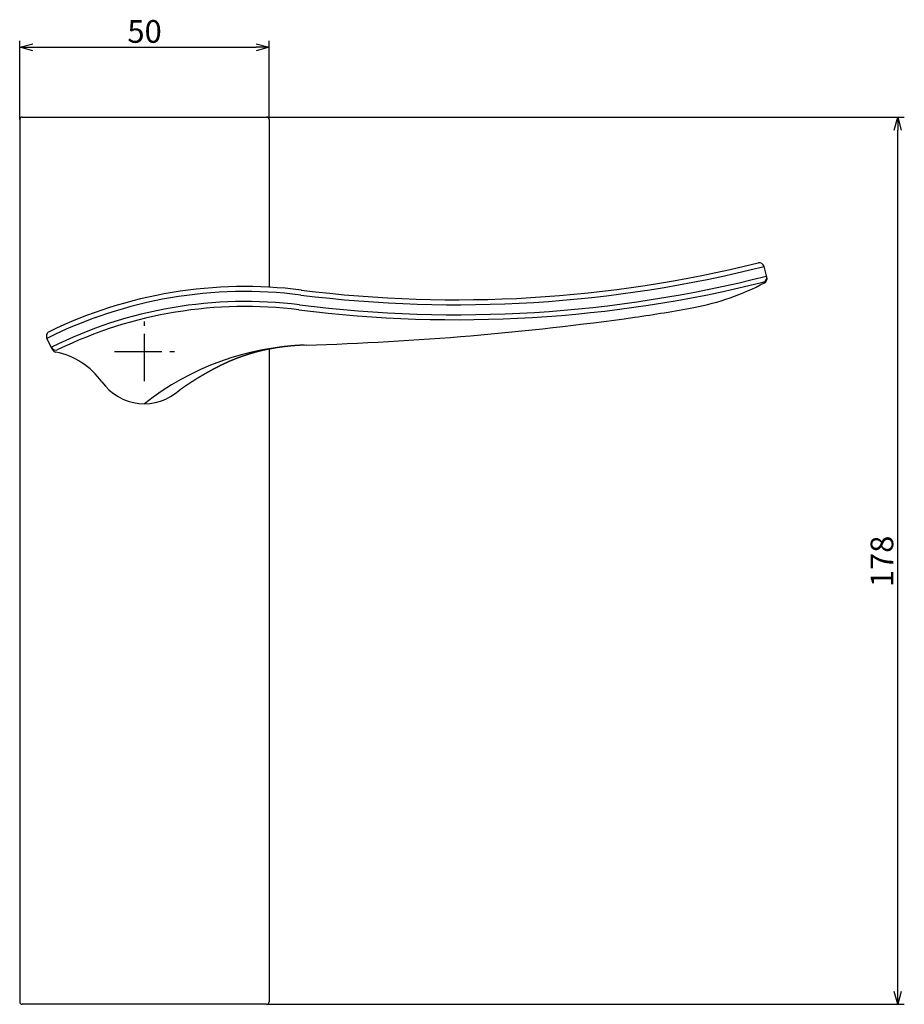
# Model space of a CAD drawing. Extents: x 5931 to 6236, y -433 to -113.
# Drawn here: x 6058 to 6236, y -424 to -227 of the extents above; entities that cross this region are included whole.
import ezdxf

# ---------------------------------------------------------------- set-up
doc = ezdxf.new("R2010")
doc.units = 0
doc.header["$LTSCALE"] = 0.5
doc.linetypes.add('CENTER2', pattern=[28.575, 19.05, -3.175, 3.175, -3.175])
doc.layers.get('0').update_dxf_attribs({"linetype": 'CONTINUOUS'})
for name, color, linetype in [('01', 1, 'CONTINUOUS'), ('1CENTER', 7, 'CENTER2'), ('1DIM', 7, 'CONTINUOUS')]:
    doc.layers.add(name, color=color, linetype=linetype)
doc.styles.get("Standard").update_dxf_attribs({"font": 'txt.shx', "bigfont": 'extfont.shx'})

msp = doc.modelspace()

# ---------------------------------------------------------------- linework, layer by layer
at = {"linetype": 'BYBLOCK'}
for p, q in [((6058.206, -232.124), (6060.806, -231.428)), ((6060.806, -232.821), (6058.206, -232.124)), ((6058.206, -232.124), (6060.806, -232.124)), ((6105.606, -231.428), (6108.206, -232.124)), ((6108.206, -232.124), (6105.606, -232.821)), ((6108.206, -232.124), (6105.606, -232.124)), ((6233.548, -248.724), (6234.245, -246.124)), ((6234.245, -246.124), (6234.941, -248.724)), ((6234.245, -246.124), (6234.245, -248.724)), ((6234.245, -424.124), (6233.548, -421.524)), ((6234.941, -421.524), (6234.245, -424.124)), ((6234.245, -424.124), (6234.245, -421.524))]:
    msp.add_line(p, q, dxfattribs=at)
at = {"layer": '01'}
for p, q in [((6058.206, -246.624), (6058.206, -423.624)), ((6058.706, -246.124), (6107.706, -246.124)), ((6108.206, -246.624), (6108.206, -280.25)), ((6207.996, -278.247), (6207.451, -276.092)), ((6064.772, -292.757), (6063.653, -290.519)), ((6108.206, -292.668), (6108.206, -423.624)), ((6107.706, -424.124), (6058.706, -424.124))]:
    msp.add_line(p, q, dxfattribs=at)
msp.add_polyline3d([(6115.33, -291.873, 0), (6115.27, -291.875, 0), (6115.22, -291.876, 0), (6115.17, -291.878, 0), (6115.11, -291.881, 0), (6115.06, -291.883, 0), (6115.01, -291.885, 0), (6114.95, -291.887, 0), (6114.9, -291.889, 0), (6114.85, -291.892, 0), (6114.8, -291.894, 0), (6114.74, -291.897, 0), (6114.69, -291.899, 0), (6114.64, -291.902, 0), (6114.58, -291.904, 0), (6114.53, -291.907, 0), (6114.48, -291.91, 0), (6114.43, -291.912, 0), (6114.37, -291.915, 0), (6114.32, -291.918, 0), (6114.27, -291.921, 0), (6114.21, -291.924, 0), (6114.16, -291.927, 0), (6114.11, -291.93, 0), (6114.06, -291.934, 0), (6114, -291.937, 0), (6113.95, -291.94, 0), (6113.9, -291.943, 0), (6113.84, -291.947, 0), (6113.79, -291.95, 0), (6113.74, -291.954, 0), (6113.69, -291.957, 0), (6113.63, -291.961, 0), (6113.58, -291.965, 0), (6113.53, -291.969, 0), (6113.47, -291.972, 0), (6113.42, -291.976, 0), (6113.37, -291.98, 0), (6113.32, -291.984, 0), (6113.26, -291.988, 0), (6113.21, -291.992, 0), (6113.16, -291.997, 0), (6113.1, -292.001, 0), (6113.05, -292.005, 0), (6113, -292.009, 0), (6112.95, -292.014, 0), (6112.89, -292.018, 0), (6112.84, -292.023, 0), (6112.79, -292.027, 0), (6112.73, -292.032, 0), (6112.68, -292.037, 0), (6112.63, -292.042, 0), (6112.58, -292.046, 0), (6112.52, -292.051, 0), (6112.47, -292.056, 0), (6112.42, -292.061, 0), (6112.36, -292.066, 0), (6112.31, -292.071, 0), (6112.26, -292.077, 0), (6112.21, -292.082, 0), (6112.15, -292.087, 0), (6112.1, -292.093, 0), (6112.05, -292.098, 0), (6112, -292.103, 0), (6111.94, -292.109, 0), (6111.89, -292.115, 0), (6111.84, -292.12, 0), (6111.79, -292.126, 0), (6111.73, -292.132, 0), (6111.68, -292.138, 0), (6111.63, -292.144, 0), (6111.57, -292.15, 0), (6111.52, -292.156, 0), (6111.47, -292.162, 0), (6111.42, -292.168, 0), (6111.36, -292.174, 0), (6111.31, -292.18, 0), (6111.26, -292.187, 0), (6111.21, -292.193, 0), (6111.15, -292.2, 0), (6111.1, -292.206, 0), (6111.05, -292.213, 0), (6111, -292.219, 0), (6110.94, -292.226, 0), (6110.89, -292.233, 0), (6110.84, -292.24, 0), (6110.79, -292.247, 0), (6110.73, -292.254, 0), (6110.68, -292.261, 0), (6110.63, -292.268, 0), (6110.58, -292.275, 0), (6110.52, -292.282, 0), (6110.47, -292.29, 0), (6110.42, -292.297, 0), (6110.37, -292.304, 0), (6110.31, -292.312, 0), (6110.26, -292.319, 0), (6110.21, -292.327, 0), (6110.16, -292.335, 0), (6110.1, -292.342, 0), (6110.05, -292.35, 0), (6110, -292.358, 0), (6109.95, -292.366, 0), (6109.89, -292.374, 0), (6109.84, -292.382, 0), (6109.79, -292.39, 0), (6109.74, -292.398, 0), (6109.68, -292.407, 0), (6109.63, -292.415, 0), (6109.58, -292.423, 0), (6109.53, -292.432, 0), (6109.48, -292.44, 0), (6109.42, -292.449, 0), (6109.37, -292.458, 0), (6109.32, -292.466, 0), (6109.27, -292.475, 0), (6109.21, -292.484, 0), (6109.16, -292.493, 0), (6109.11, -292.502, 0), (6109.06, -292.511, 0), (6109, -292.52, 0), (6108.95, -292.529, 0), (6108.9, -292.538, 0), (6108.85, -292.548, 0), (6108.8, -292.557, 0), (6108.74, -292.566, 0), (6108.69, -292.576, 0), (6108.64, -292.586, 0), (6108.59, -292.595, 0), (6108.54, -292.605, 0), (6108.48, -292.615, 0), (6108.43, -292.625, 0), (6108.38, -292.634, 0), (6108.33, -292.644, 0), (6108.28, -292.654, 0), (6108.22, -292.665, 0), (6108.17, -292.675, 0), (6108.12, -292.685, 0), (6108.07, -292.695, 0), (6108.02, -292.706, 0), (6107.96, -292.716, 0), (6107.91, -292.727, 0), (6107.86, -292.737, 0), (6107.81, -292.748, 0), (6107.76, -292.759, 0), (6107.7, -292.769, 0), (6107.65, -292.78, 0), (6107.6, -292.791, 0), (6107.55, -292.802, 0), (6107.5, -292.813, 0), (6107.44, -292.824, 0), (6107.39, -292.836, 0), (6107.34, -292.847, 0), (6107.29, -292.858, 0), (6107.24, -292.87, 0), (6107.19, -292.881, 0), (6107.13, -292.893, 0), (6107.08, -292.904, 0), (6107.03, -292.916, 0), (6106.98, -292.928, 0), (6106.93, -292.94, 0), (6106.88, -292.951, 0), (6106.82, -292.963, 0), (6106.77, -292.975, 0), (6106.72, -292.988, 0), (6106.67, -293, 0), (6106.62, -293.012, 0), (6106.57, -293.024, 0), (6106.51, -293.037, 0), (6106.46, -293.049, 0), (6106.41, -293.062, 0), (6106.36, -293.074, 0), (6106.31, -293.087, 0), (6106.26, -293.1, 0), (6106.21, -293.112, 0), (6106.15, -293.125, 0), (6106.1, -293.138, 0), (6106.05, -293.151, 0), (6106, -293.164, 0), (6105.95, -293.177, 0), (6105.9, -293.191, 0), (6105.85, -293.204, 0), (6105.8, -293.217, 0), (6105.74, -293.231, 0), (6105.69, -293.244, 0), (6105.64, -293.258, 0), (6105.59, -293.271, 0), (6105.54, -293.285, 0), (6105.49, -293.299, 0), (6105.44, -293.313, 0), (6105.39, -293.327, 0), (6105.33, -293.341, 0), (6105.28, -293.355, 0), (6105.23, -293.369, 0), (6105.18, -293.383, 0), (6105.13, -293.397, 0), (6105.08, -293.412, 0), (6105.03, -293.426, 0), (6104.98, -293.441, 0), (6104.93, -293.455, 0), (6104.88, -293.47, 0), (6104.82, -293.485, 0), (6104.77, -293.5, 0), (6104.72, -293.514, 0), (6104.67, -293.529, 0), (6104.62, -293.544, 0), (6104.57, -293.559, 0), (6104.52, -293.575, 0), (6104.47, -293.59, 0), (6104.42, -293.605, 0), (6104.37, -293.62, 0), (6104.32, -293.636, 0), (6104.27, -293.651, 0), (6104.22, -293.667, 0), (6104.16, -293.683, 0), (6104.11, -293.698, 0), (6104.06, -293.714, 0), (6104.01, -293.73, 0), (6103.96, -293.746, 0), (6103.91, -293.762, 0), (6103.86, -293.778, 0), (6103.81, -293.794, 0), (6103.76, -293.811, 0), (6103.71, -293.827, 0), (6103.66, -293.843, 0), (6103.61, -293.86, 0), (6103.56, -293.876, 0), (6103.51, -293.893, 0), (6103.46, -293.91, 0), (6103.41, -293.926, 0), (6103.36, -293.943, 0), (6103.31, -293.96, 0), (6103.26, -293.977, 0), (6103.21, -293.994, 0), (6103.16, -294.011, 0), (6103.11, -294.029, 0), (6103.06, -294.046, 0), (6103.01, -294.063, 0), (6102.96, -294.081, 0), (6102.91, -294.098, 0), (6102.86, -294.116, 0), (6102.81, -294.133, 0), (6102.76, -294.151, 0), (6102.71, -294.169, 0), (6102.66, -294.187, 0), (6102.61, -294.204, 0), (6102.56, -294.222, 0), (6102.51, -294.24, 0), (6102.46, -294.259, 0), (6102.41, -294.277, 0), (6102.36, -294.295, 0), (6102.31, -294.313, 0), (6102.26, -294.332, 0), (6102.21, -294.35, 0), (6102.16, -294.369, 0), (6102.11, -294.387, 0), (6102.06, -294.406, 0), (6102.01, -294.425, 0), (6101.96, -294.444, 0), (6101.91, -294.463, 0), (6101.86, -294.481, 0), (6101.81, -294.5, 0), (6101.76, -294.52, 0), (6101.71, -294.539, 0), (6101.66, -294.558, 0), (6101.62, -294.577, 0), (6101.57, -294.597, 0), (6101.52, -294.616, 0), (6101.47, -294.636, 0), (6101.42, -294.655, 0), (6101.37, -294.675, 0), (6101.32, -294.695, 0), (6101.27, -294.714, 0), (6101.22, -294.734, 0), (6101.17, -294.754, 0), (6101.12, -294.774, 0), (6101.07, -294.794, 0), (6101.03, -294.814, 0), (6100.98, -294.834, 0), (6100.93, -294.855, 0), (6100.88, -294.875, 0), (6100.83, -294.895, 0), (6100.78, -294.916, 0), (6100.73, -294.936, 0), (6100.68, -294.957, 0), (6100.63, -294.977, 0), (6100.59, -294.998, 0), (6100.54, -295.019, 0), (6100.49, -295.04, 0), (6100.44, -295.061, 0), (6100.39, -295.082, 0), (6100.34, -295.103, 0), (6100.29, -295.124, 0), (6100.24, -295.145, 0), (6100.2, -295.166, 0), (6100.15, -295.187, 0), (6100.1, -295.209, 0), (6100.05, -295.23, 0), (6100, -295.252, 0), (6099.95, -295.273, 0), (6099.91, -295.295, 0), (6099.86, -295.316, 0), (6099.81, -295.338, 0), (6099.76, -295.36, 0), (6099.71, -295.382, 0), (6099.66, -295.403, 0), (6099.62, -295.425, 0), (6099.57, -295.447, 0), (6099.52, -295.47, 0), (6099.47, -295.492, 0), (6099.42, -295.514, 0), (6099.37, -295.536, 0), (6099.33, -295.558, 0), (6099.28, -295.581, 0), (6099.23, -295.603, 0), (6099.18, -295.626, 0), (6099.13, -295.648, 0), (6099.09, -295.671, 0), (6099.04, -295.694, 0), (6098.99, -295.716, 0), (6098.94, -295.739, 0), (6098.9, -295.762, 0), (6098.85, -295.785, 0), (6098.8, -295.808, 0), (6098.75, -295.831, 0), (6098.7, -295.854, 0), (6098.66, -295.877, 0), (6098.61, -295.9, 0), (6098.56, -295.923, 0), (6098.51, -295.947, 0), (6098.47, -295.97, 0), (6098.42, -295.993, 0), (6098.37, -296.017, 0), (6098.32, -296.04, 0), (6098.28, -296.064, 0), (6098.23, -296.087, 0), (6098.18, -296.111, 0), (6098.13, -296.135, 0), (6098.09, -296.159, 0), (6098.04, -296.182, 0), (6097.99, -296.206, 0), (6097.94, -296.23, 0), (6097.9, -296.254, 0), (6097.85, -296.278, 0), (6097.8, -296.302, 0), (6097.76, -296.326, 0), (6097.71, -296.351, 0), (6097.66, -296.375, 0), (6097.61, -296.399, 0), (6097.57, -296.423, 0), (6097.52, -296.448, 0), (6097.47, -296.472, 0), (6097.43, -296.497, 0), (6097.38, -296.521, 0), (6097.33, -296.546, 0), (6097.29, -296.57, 0), (6097.24, -296.595, 0), (6097.19, -296.62, 0), (6097.14, -296.645, 0), (6097.1, -296.669, 0), (6097.05, -296.694, 0), (6097, -296.719, 0), (6096.96, -296.744, 0), (6096.91, -296.769, 0), (6096.86, -296.794, 0), (6096.82, -296.819, 0), (6096.77, -296.844, 0), (6096.72, -296.869, 0), (6096.68, -296.895, 0), (6096.63, -296.92, 0), (6096.58, -296.945, 0), (6096.54, -296.97, 0), (6096.49, -296.996, 0), (6096.44, -297.021, 0), (6096.4, -297.047, 0), (6096.35, -297.072, 0), (6096.31, -297.098, 0), (6096.26, -297.123, 0), (6096.21, -297.149, 0), (6096.17, -297.175, 0), (6096.12, -297.2, 0), (6096.07, -297.226, 0), (6096.03, -297.252, 0), (6095.98, -297.278, 0), (6095.93, -297.304, 0), (6095.89, -297.33, 0), (6095.84, -297.356, 0), (6095.8, -297.382, 0), (6095.75, -297.408, 0), (6095.7, -297.434, 0), (6095.66, -297.46, 0), (6095.61, -297.486, 0), (6095.57, -297.512, 0), (6095.52, -297.539, 0), (6095.47, -297.565, 0), (6095.43, -297.591, 0), (6095.38, -297.618, 0), (6095.34, -297.644, 0), (6095.29, -297.671, 0), (6095.24, -297.697, 0), (6095.2, -297.724, 0), (6095.15, -297.75, 0), (6095.11, -297.777, 0), (6095.06, -297.804, 0), (6095.02, -297.83, 0), (6094.97, -297.857, 0), (6094.92, -297.884, 0), (6094.88, -297.911, 0), (6094.83, -297.938, 0), (6094.79, -297.965, 0), (6094.74, -297.991, 0), (6094.7, -298.018, 0), (6094.65, -298.045, 0), (6094.6, -298.073, 0), (6094.56, -298.1, 0), (6094.51, -298.127, 0), (6094.47, -298.154, 0), (6094.42, -298.181, 0), (6094.38, -298.208, 0), (6094.33, -298.236, 0), (6094.29, -298.263, 0), (6094.24, -298.29, 0), (6094.2, -298.318, 0), (6094.15, -298.345, 0), (6094.1, -298.373, 0), (6094.06, -298.4, 0), (6094.01, -298.428, 0), (6093.97, -298.455, 0), (6093.92, -298.483, 0), (6093.88, -298.511, 0), (6093.83, -298.538, 0), (6093.79, -298.566, 0), (6093.74, -298.594, 0), (6093.7, -298.622, 0), (6093.65, -298.649, 0), (6093.61, -298.677, 0), (6093.56, -298.705, 0), (6093.52, -298.733, 0), (6093.47, -298.761, 0), (6093.43, -298.789, 0), (6093.38, -298.817, 0), (6093.34, -298.845, 0), (6093.29, -298.874, 0), (6093.25, -298.902, 0), (6093.2, -298.93, 0), (6093.16, -298.958, 0), (6093.11, -298.986, 0), (6093.07, -299.015, 0), (6093.02, -299.043, 0), (6092.98, -299.072, 0), (6092.93, -299.1, 0), (6092.89, -299.128, 0), (6092.85, -299.157, 0), (6092.8, -299.186, 0), (6092.76, -299.214, 0), (6092.71, -299.243, 0), (6092.67, -299.271, 0), (6092.62, -299.3, 0), (6092.58, -299.329, 0), (6092.53, -299.357, 0), (6092.49, -299.386, 0), (6092.44, -299.415, 0), (6092.4, -299.444, 0), (6092.36, -299.473, 0), (6092.31, -299.502, 0), (6092.27, -299.531, 0), (6092.22, -299.56, 0), (6092.18, -299.589, 0), (6092.13, -299.618, 0), (6092.09, -299.647, 0), (6092.04, -299.676, 0), (6092, -299.705, 0), (6091.96, -299.735, 0), (6091.91, -299.764, 0), (6091.87, -299.793, 0), (6091.82, -299.822, 0), (6091.78, -299.852, 0), (6091.74, -299.881, 0), (6091.69, -299.911, 0), (6091.65, -299.94, 0), (6091.6, -299.97, 0), (6091.56, -299.999, 0), (6091.52, -300.029, 0), (6091.47, -300.058, 0), (6091.43, -300.088, 0), (6091.38, -300.118, 0), (6091.34, -300.148, 0), (6091.3, -300.177, 0), (6091.25, -300.207, 0), (6091.21, -300.237, 0), (6091.17, -300.267, 0), (6091.12, -300.297, 0), (6091.08, -300.327, 0), (6091.03, -300.357, 0), (6090.99, -300.387, 0), (6090.95, -300.417, 0), (6090.9, -300.447, 0), (6090.86, -300.478, 0), (6090.82, -300.508, 0), (6090.77, -300.538, 0), (6090.73, -300.569, 0), (6090.69, -300.599, 0), (6090.64, -300.63, 0), (6090.6, -300.66, 0), (6090.56, -300.691, 0), (6090.51, -300.721, 0), (6090.47, -300.752, 0), (6090.43, -300.783, 0), (6090.38, -300.814, 0), (6090.34, -300.845, 0), (6090.3, -300.876, 0), (6090.25, -300.907, 0)], dxfattribs=at)
for centre, radius, start, end in [((6058.706, -246.624), 0.5, 90, 180), ((6107.706, -246.624), 0.5, 0, 90), ((6145.829, -32.775), 250, 262.83773, 283.98349), ((6206.481, -276.337), 1, 14.21177, 103.98349), ((6206.972, -278.276), 1, 283.9853, 14.21177), ((6207.027, -278.492), 1, 297.90814, 14.21177), ((6103.452, -370.124), 90, 82.83352, 115.91905), ((6145.829, -32.775), 254, 262.84246, 283.9853), ((6184.092, -235.191), 50, 280.70451, 297.90814), ((6103.452, -370.124), 86, 82.83352, 115.90425), ((6145.829, -32.776), 256, 278, 280.70451), ((6097.954, 307.877), 600, 271.686151, 278), ((6064.55, -290.077), 1, 115.91905, 206.56284), ((6065.444, -291.866), 1, 206.56284, 295.90425), ((6117.227, -346.84), 55, 91.68615, 128.21127), ((6065.666, -292.31), 1, 206.56284, 258.54146), ((6062.488, -307.991), 15, 35.66287, 78.54146), ((6083.206, -293.124), 10.5, 215.66287, 312.16879), ((6058.706, -423.624), 0.5, 180, 270), ((6107.706, -423.624), 0.5, 270, 0)]:
    msp.add_arc(centre, radius, start, end, dxfattribs=at)
at = {"layer": '1CENTER'}
for p, q in [((6083.206, -299.124), (6083.206, -287.124)), ((6077.206, -293.124), (6089.206, -293.124))]:
    msp.add_line(p, q, dxfattribs=at)
at = {"layer": '1DIM'}
for p, q in [((6058.206, -246.624), (6058.206, -230.824)), ((6108.206, -246.624), (6108.206, -230.824)), ((6060.806, -232.124), (6105.606, -232.124)), ((6107.706, -246.124), (6235.545, -246.124)), ((6234.245, -421.524), (6234.245, -248.724)), ((6107.706, -424.124), (6235.545, -424.124))]:
    msp.add_line(p, q, dxfattribs=at)
for centre, radius, start, end in [((6145.829, -32.775), 251, 262.84246, 284.21176), ((6145.829, -32.775), 253, 262.84246, 284.21176), ((6103.452, -370.124), 89, 82.83352, 116.56284), ((6103.452, -370.124), 87, 82.83352, 116.56284)]:
    msp.add_arc(centre, radius, start, end, dxfattribs=at)

# ---------------------------------------------------------------- texts
msp.add_text('50', height=4.55, dxfattribs=at).set_placement((6079.793, -231.214))
msp.add_text('178', height=4.55, rotation=90, dxfattribs=at).set_placement((6233.335, -340.433))

doc.saveas('drawing.dxf')
